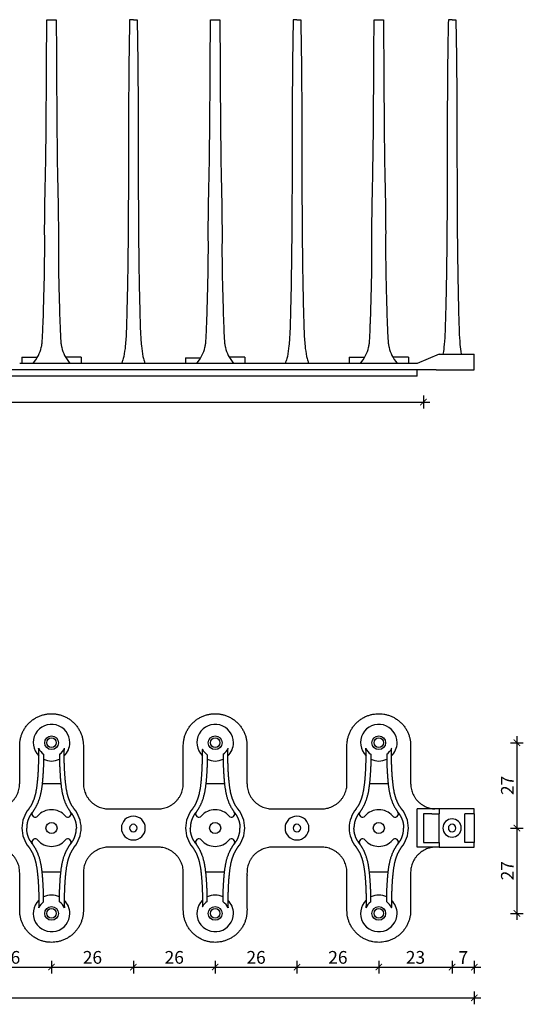
# Model space of a CAD drawing. Units: millimetres. Extents: x 1297 to 3548, y -128 to 215.
# Drawn here: x 3390 to 3548, y -128 to 181 of the extents above; entities that cross this region are included whole.
import ezdxf

# ---------------------------------------------------------------- set-up
doc = ezdxf.new("R2010")
doc.units = ezdxf.units.MM
doc.header["$MEASUREMENT"] = 0
doc.layers.add('TONI', color=4, linetype='Continuous')
doc.layers.add('TONI-BEMASSUNG', color=7, linetype='Continuous')
doc.styles.add('GD', font='arial.ttf')
doc.dimstyles.new('GD1', dxfattribs={"dimtxt": 4, "dimasz": 2, "dimexe": 2, "dimexo": 5, "dimgap": 1, "dimtad": 1, "dimdec": 0, "dimtxsty": 'GD', "dimblk": 'ARCHTICK', "dimcen": 1, "dimdle": 2, "dimadec": 0, "dimazin": 0, "dimtfac": 1, "dimtdec": 0, "dimtofl": 0, "dimtmove": 0, "dimatfit": 2, "dimfxl": 2, "dimfxlon": 1, "dimtolj": 1, "dimtzin": 0, "dimarcsym": 0})

# ---------------------------------------------------------------- blocks, each defined once
blk = doc.blocks.new('_ArchTick')
at = {"color": 0, "linetype": 'ByBlock', "const_width": 0.15}
blk.add_lwpolyline([(-0.5, -0.5), (0.5, 0.5)], dxfattribs=at)
blk = doc.blocks.new('*D119')
at = {"layer": 'Defpoints', "color": 0, "transparency": 16777216}
for p in [(3373.93, -72.88), (3399.63, -72.88), (3399.63, -116.55)]:
    blk.add_point(p, dxfattribs=at)
at = {"layer": 'TONI-BEMASSUNG', "color": 0, "lineweight": -2, "transparency": 16777216}
for p, q in [((3371.93, -116.55), (3401.63, -116.55)), ((3373.93, -114.55), (3373.93, -118.55)), ((3399.63, -114.55), (3399.63, -118.55))]:
    blk.add_line(p, q, dxfattribs=at)
at = {"layer": 'TONI-BEMASSUNG', "color": 0, "lineweight": -2, "transparency": 16777216, "xscale": 2, "yscale": 2, "zscale": 2, "rotation": 180}
blk.add_blockref('_ArchTick', (3373.93, -116.55), dxfattribs=at)
at = {"layer": 'TONI-BEMASSUNG', "color": 0, "lineweight": -2, "transparency": 16777216, "xscale": 2, "yscale": 2, "zscale": 2}
blk.add_blockref('_ArchTick', (3399.63, -116.55), dxfattribs=at)
at = {"layer": 'TONI-BEMASSUNG', "color": 0, "transparency": 16777216, "insert": (3386.78, -113.5), "char_height": 4, "attachment_point": 5, "style": 'GD'}
blk.add_mtext('\\A1;26', dxfattribs=at)
blk = doc.blocks.new('*D120')
at = {"layer": 'Defpoints', "color": 0, "transparency": 16777216}
for p in [(3399.63, -72.88), (3425.33, -72.88), (3425.33, -116.55)]:
    blk.add_point(p, dxfattribs=at)
at = {"layer": 'TONI-BEMASSUNG', "color": 0, "lineweight": -2, "transparency": 16777216}
for p, q in [((3397.63, -116.55), (3427.33, -116.55)), ((3399.63, -114.55), (3399.63, -118.55)), ((3425.33, -114.55), (3425.33, -118.55))]:
    blk.add_line(p, q, dxfattribs=at)
at = {"layer": 'TONI-BEMASSUNG', "color": 0, "lineweight": -2, "transparency": 16777216, "xscale": 2, "yscale": 2, "zscale": 2, "rotation": 180}
blk.add_blockref('_ArchTick', (3399.63, -116.55), dxfattribs=at)
at = {"layer": 'TONI-BEMASSUNG', "color": 0, "lineweight": -2, "transparency": 16777216, "xscale": 2, "yscale": 2, "zscale": 2}
blk.add_blockref('_ArchTick', (3425.33, -116.55), dxfattribs=at)
at = {"layer": 'TONI-BEMASSUNG', "color": 0, "transparency": 16777216, "insert": (3412.48, -113.5), "char_height": 4, "attachment_point": 5, "style": 'GD'}
blk.add_mtext('\\A1;26', dxfattribs=at)
blk = doc.blocks.new('*D121')
at = {"layer": 'Defpoints', "color": 0, "transparency": 16777216}
for p in [(3425.33, -72.88), (3451.03, -72.88), (3451.03, -116.55)]:
    blk.add_point(p, dxfattribs=at)
at = {"layer": 'TONI-BEMASSUNG', "color": 0, "lineweight": -2, "transparency": 16777216}
for p, q in [((3423.33, -116.55), (3453.03, -116.55)), ((3425.33, -114.55), (3425.33, -118.55)), ((3451.03, -114.55), (3451.03, -118.55))]:
    blk.add_line(p, q, dxfattribs=at)
at = {"layer": 'TONI-BEMASSUNG', "color": 0, "lineweight": -2, "transparency": 16777216, "xscale": 2, "yscale": 2, "zscale": 2, "rotation": 180}
blk.add_blockref('_ArchTick', (3425.33, -116.55), dxfattribs=at)
at = {"layer": 'TONI-BEMASSUNG', "color": 0, "lineweight": -2, "transparency": 16777216, "xscale": 2, "yscale": 2, "zscale": 2}
blk.add_blockref('_ArchTick', (3451.03, -116.55), dxfattribs=at)
at = {"layer": 'TONI-BEMASSUNG', "color": 0, "transparency": 16777216, "insert": (3438.18, -113.5), "char_height": 4, "attachment_point": 5, "style": 'GD'}
blk.add_mtext('\\A1;26', dxfattribs=at)
blk = doc.blocks.new('*D122')
at = {"layer": 'Defpoints', "color": 0, "transparency": 16777216}
for p in [(3451.03, -72.88), (3476.73, -72.88), (3476.73, -116.55)]:
    blk.add_point(p, dxfattribs=at)
at = {"layer": 'TONI-BEMASSUNG', "color": 0, "lineweight": -2, "transparency": 16777216}
for p, q in [((3449.03, -116.55), (3478.73, -116.55)), ((3451.03, -114.55), (3451.03, -118.55)), ((3476.73, -114.55), (3476.73, -118.55))]:
    blk.add_line(p, q, dxfattribs=at)
at = {"layer": 'TONI-BEMASSUNG', "color": 0, "lineweight": -2, "transparency": 16777216, "xscale": 2, "yscale": 2, "zscale": 2, "rotation": 180}
blk.add_blockref('_ArchTick', (3451.03, -116.55), dxfattribs=at)
at = {"layer": 'TONI-BEMASSUNG', "color": 0, "lineweight": -2, "transparency": 16777216, "xscale": 2, "yscale": 2, "zscale": 2}
blk.add_blockref('_ArchTick', (3476.73, -116.55), dxfattribs=at)
at = {"layer": 'TONI-BEMASSUNG', "color": 0, "transparency": 16777216, "insert": (3463.88, -113.5), "char_height": 4, "attachment_point": 5, "style": 'GD'}
blk.add_mtext('\\A1;26', dxfattribs=at)
blk = doc.blocks.new('*D123')
at = {"layer": 'Defpoints', "color": 0, "transparency": 16777216}
for p in [(3476.73, -72.88), (3502.43, -72.88), (3502.43, -116.55)]:
    blk.add_point(p, dxfattribs=at)
at = {"layer": 'TONI-BEMASSUNG', "color": 0, "lineweight": -2, "transparency": 16777216}
for p, q in [((3474.73, -116.55), (3504.43, -116.55)), ((3476.73, -114.55), (3476.73, -118.55)), ((3502.43, -114.55), (3502.43, -118.55))]:
    blk.add_line(p, q, dxfattribs=at)
at = {"layer": 'TONI-BEMASSUNG', "color": 0, "lineweight": -2, "transparency": 16777216, "xscale": 2, "yscale": 2, "zscale": 2, "rotation": 180}
blk.add_blockref('_ArchTick', (3476.73, -116.55), dxfattribs=at)
at = {"layer": 'TONI-BEMASSUNG', "color": 0, "lineweight": -2, "transparency": 16777216, "xscale": 2, "yscale": 2, "zscale": 2}
blk.add_blockref('_ArchTick', (3502.43, -116.55), dxfattribs=at)
at = {"layer": 'TONI-BEMASSUNG', "color": 0, "transparency": 16777216, "insert": (3489.58, -113.5), "char_height": 4, "attachment_point": 5, "style": 'GD'}
blk.add_mtext('\\A1;26', dxfattribs=at)
blk = doc.blocks.new('*D124')
at = {"layer": 'Defpoints', "color": 0, "transparency": 16777216}
for p in [(3502.43, -72.88), (3525.45, -72.88), (3525.45, -116.55)]:
    blk.add_point(p, dxfattribs=at)
at = {"layer": 'TONI-BEMASSUNG', "color": 0, "lineweight": -2, "transparency": 16777216}
for p, q in [((3500.43, -116.55), (3527.45, -116.55)), ((3502.43, -114.55), (3502.43, -118.55)), ((3525.45, -114.55), (3525.45, -118.55))]:
    blk.add_line(p, q, dxfattribs=at)
at = {"layer": 'TONI-BEMASSUNG', "color": 0, "lineweight": -2, "transparency": 16777216, "xscale": 2, "yscale": 2, "zscale": 2, "rotation": 180}
blk.add_blockref('_ArchTick', (3502.43, -116.55), dxfattribs=at)
at = {"layer": 'TONI-BEMASSUNG', "color": 0, "lineweight": -2, "transparency": 16777216, "xscale": 2, "yscale": 2, "zscale": 2}
blk.add_blockref('_ArchTick', (3525.45, -116.55), dxfattribs=at)
at = {"layer": 'TONI-BEMASSUNG', "color": 0, "transparency": 16777216, "insert": (3513.94, -113.5), "char_height": 4, "attachment_point": 5, "style": 'GD'}
blk.add_mtext('\\A1;23', dxfattribs=at)
blk = doc.blocks.new('*D125')
at = {"layer": 'Defpoints', "color": 0, "transparency": 16777216}
for p in [(3525.45, -72.88), (3532.43, -72.88), (3532.43, -116.55)]:
    blk.add_point(p, dxfattribs=at)
at = {"layer": 'TONI-BEMASSUNG', "color": 0, "lineweight": -2, "transparency": 16777216}
for p, q in [((3523.45, -116.55), (3534.43, -116.55)), ((3525.45, -114.55), (3525.45, -118.55)), ((3532.43, -114.55), (3532.43, -118.55))]:
    blk.add_line(p, q, dxfattribs=at)
at = {"layer": 'TONI-BEMASSUNG', "color": 0, "lineweight": -2, "transparency": 16777216, "xscale": 2, "yscale": 2, "zscale": 2, "rotation": 180}
blk.add_blockref('_ArchTick', (3525.45, -116.55), dxfattribs=at)
at = {"layer": 'TONI-BEMASSUNG', "color": 0, "lineweight": -2, "transparency": 16777216, "xscale": 2, "yscale": 2, "zscale": 2}
blk.add_blockref('_ArchTick', (3532.43, -116.55), dxfattribs=at)
at = {"layer": 'TONI-BEMASSUNG', "color": 0, "transparency": 16777216, "insert": (3528.94, -113.55), "char_height": 4, "attachment_point": 5, "style": 'GD'}
blk.add_mtext('\\A1;7', dxfattribs=at)
blk = doc.blocks.new('*D127')
at = {"layer": 'Defpoints', "color": 0, "transparency": 16777216}
for p in [(3048.23, -72.88), (3532.43, -72.88), (3532.43, -126.24)]:
    blk.add_point(p, dxfattribs=at)
at = {"layer": 'TONI-BEMASSUNG', "color": 0, "lineweight": -2, "transparency": 16777216}
for p, q in [((3046.23, -126.24), (3534.43, -126.24)), ((3048.23, -124.24), (3048.23, -128.24)), ((3532.43, -124.24), (3532.43, -128.24))]:
    blk.add_line(p, q, dxfattribs=at)
at = {"layer": 'TONI-BEMASSUNG', "color": 0, "lineweight": -2, "transparency": 16777216, "xscale": 2, "yscale": 2, "zscale": 2, "rotation": 180}
blk.add_blockref('_ArchTick', (3048.23, -126.24), dxfattribs=at)
at = {"layer": 'TONI-BEMASSUNG', "color": 0, "lineweight": -2, "transparency": 16777216, "xscale": 2, "yscale": 2, "zscale": 2}
blk.add_blockref('_ArchTick', (3532.43, -126.24), dxfattribs=at)
at = {"layer": 'TONI-BEMASSUNG', "color": 0, "transparency": 16777216, "insert": (3290.33, -123.2), "char_height": 4, "attachment_point": 5, "style": 'GD'}
blk.add_mtext('\\A1;484', dxfattribs=at)
blk = doc.blocks.new('*D128')
at = {"layer": 'Defpoints', "color": 0, "transparency": 16777216}
for p in [(3502.43, -46.08), (3502.43, -72.88), (3545.82, -72.88)]:
    blk.add_point(p, dxfattribs=at)
at = {"layer": 'TONI-BEMASSUNG', "color": 0, "lineweight": -2, "transparency": 16777216}
for p, q in [((3543.82, -46.08), (3547.82, -46.08)), ((3545.82, -44.08), (3545.82, -74.88)), ((3543.82, -72.88), (3547.82, -72.88))]:
    blk.add_line(p, q, dxfattribs=at)
at = {"layer": 'TONI-BEMASSUNG', "color": 0, "lineweight": -2, "transparency": 16777216, "xscale": 2, "yscale": 2, "zscale": 2}
for p, rotation in [((3545.82, -46.08), 90), ((3545.82, -72.88), 270)]:
    blk.add_blockref('_ArchTick', p, dxfattribs=dict(at, rotation=rotation))
at = {"layer": 'TONI-BEMASSUNG', "color": 0, "transparency": 16777216, "insert": (3542.81, -59.48), "char_height": 4, "attachment_point": 5, "rotation": 90, "style": 'GD'}
blk.add_mtext('\\A1;27', dxfattribs=at)
blk = doc.blocks.new('*D129')
at = {"layer": 'Defpoints', "color": 0, "transparency": 16777216}
for p in [(3502.43, -72.88), (3502.43, -99.68), (3545.82, -99.68)]:
    blk.add_point(p, dxfattribs=at)
at = {"layer": 'TONI-BEMASSUNG', "color": 0, "lineweight": -2, "transparency": 16777216}
for p, q in [((3545.82, -70.88), (3545.82, -101.68)), ((3543.82, -72.88), (3547.82, -72.88)), ((3543.82, -99.68), (3547.82, -99.68))]:
    blk.add_line(p, q, dxfattribs=at)
at = {"layer": 'TONI-BEMASSUNG', "color": 0, "lineweight": -2, "transparency": 16777216, "xscale": 2, "yscale": 2, "zscale": 2}
for p, rotation in [((3545.82, -72.88), 90), ((3545.82, -99.68), 270)]:
    blk.add_blockref('_ArchTick', p, dxfattribs=dict(at, rotation=rotation))
at = {"layer": 'TONI-BEMASSUNG', "color": 0, "transparency": 16777216, "insert": (3542.81, -86.28), "char_height": 4, "attachment_point": 5, "rotation": 90, "style": 'GD'}
blk.add_mtext('\\A1;27', dxfattribs=at)
blk = doc.blocks.new('*D134')
at = {"layer": 'Defpoints', "color": 0, "transparency": 16777216}
for p in [(3073.23, 80.32), (3516.43, 80.32), (3516.43, 60.91)]:
    blk.add_point(p, dxfattribs=at)
at = {"layer": 'TONI-BEMASSUNG', "color": 0, "lineweight": -2, "transparency": 16777216}
for p, q in [((3073.23, 62.91), (3073.23, 58.91)), ((3516.43, 62.91), (3516.43, 58.91)), ((3071.23, 60.91), (3518.43, 60.91))]:
    blk.add_line(p, q, dxfattribs=at)
at = {"layer": 'TONI-BEMASSUNG', "color": 0, "lineweight": -2, "transparency": 16777216, "xscale": 2, "yscale": 2, "zscale": 2, "rotation": 180}
blk.add_blockref('_ArchTick', (3073.23, 60.91), dxfattribs=at)
at = {"layer": 'TONI-BEMASSUNG', "color": 0, "lineweight": -2, "transparency": 16777216, "xscale": 2, "yscale": 2, "zscale": 2}
blk.add_blockref('_ArchTick', (3516.43, 60.91), dxfattribs=at)
at = {"layer": 'TONI-BEMASSUNG', "color": 0, "transparency": 16777216, "insert": (3294.83, 63.95), "char_height": 4, "attachment_point": 5, "style": 'GD'}
blk.add_mtext('\\A1;443', dxfattribs=at)
blk = doc.blocks.new('S1801 -Flex-Spikes mit Klebeband-a')
at = {"layer": 'TONI'}
for p, q in [((324.91, 110), (327.9, 110)), ((352.1, 110), (350.92, 110)), ((352.1, 110), (353.28, 110)), ((376.31, 110), (379.3, 110)), ((403.5, 110), (402.32, 110)), ((403.5, 110), (404.68, 110)), ((427.71, 110), (430.7, 110)), ((452.22, 110), (451.04, 110)), ((452.22, 110), (453.4, 110)), ((317.1, 4), (317.1, 2)), ((317.1, 4), (319.3, 4)), ((319.3, 4), (321.99, 4)), ((333.5, 4), (330.81, 4)), ((335.7, 4), (333.5, 4)), ((335.7, 4), (335.7, 2)), ((368.5, 3.8), (368.5, 2)), ((368.5, 3.8), (370.7, 3.8)), ((370.7, 3.8), (373.28, 3.8)), ((384.9, 4), (382.21, 4)), ((387.1, 4), (384.9, 4)), ((387.1, 4), (387.1, 2)), ((419.9, 4), (419.9, 2)), ((419.9, 4), (422.1, 4)), ((422.1, 4), (424.79, 4)), ((436.3, 4), (433.61, 4)), ((438.5, 4), (436.3, 4)), ((438.5, 4), (438.5, 2)), ((448.2, 5), (441.2, 2)), ((448.2, 5), (459.2, 5)), ((459.2, 0), (459.2, 5)), ((439.2, 0), (0, 0)), ((336.4, 2), (316.41, 2)), ((352.1, 2), (336.41, 2)), ((359.8, 2), (352.1, 2)), ((367.8, 2), (359.8, 2)), ((387.8, 2), (367.81, 2)), ((403.5, 2), (387.81, 2)), ((411.2, 2), (403.5, 2)), ((419.2, 2), (411.2, 2)), ((439.2, 2), (419.21, 2)), ((441.2, 2), (439.21, 2)), ((447.2, 0), (439.21, 0)), ((447.2, 0), (448.2, 0)), ((448.2, 0), (459.2, 0)), ((441.2, -2), (0, -2)), ((441.2, -2), (441.2, 0))]:
    blk.add_line(p, q, dxfattribs=at)
for points, knots in [([(320.65, 2.01), (321.27, 2.79), (322.33, 4.39), (323.11, 6.52), (323.42, 8.15), (323.55, 9.72), (323.64, 11.8), (323.71, 13.92), (323.79, 15.3), (323.82, 15.99), (323.85, 17.12), (323.94, 20.74), (324.08, 25.18), (324.18, 29.81), (324.23, 32.55), (324.25, 35.06), (324.27, 39.01), (324.23, 43.78), (324.27, 49.17), (324.39, 56.3), (324.62, 65.35), (324.79, 84.82), (324.88, 99.14), (324.9, 110)], [0, 0, 0, 0, 2.983177, 5.728818, 6.767584, 7.94181, 10.470756, 12.999911, 14.30057, 14.625738, 15.059317, 17.69655, 25.500626, 28.391168, 31.570527, 33.738174, 35.905824, 43.420542, 48.044943, 52.091302, 64.808579, 75.213598, 107.78598, 107.78598, 107.78598, 107.78598]), ([(327.9, 110), (327.92, 99), (328, 85.97), (328.14, 70.7), (328.23, 63.07), (328.41, 56.11), (328.53, 49.15), (328.55, 45.78), (328.56, 41.73), (328.53, 37.58), (328.57, 32.19), (328.67, 26.91), (328.82, 22.09), (328.91, 18.89), (328.95, 17.32), (328.97, 16.48), (329.01, 15.18), (329.11, 13.5), (329.17, 11.37), (329.26, 9.58), (329.39, 8.12), (329.69, 6.52), (330.47, 4.4), (331.53, 2.8), (332.15, 2)], [0, 0, 0, 0, 33.011487, 39.074777, 43.116893, 55.917242, 59.959461, 64.001693, 66.022813, 72.086124, 76.465272, 82.191709, 87.918239, 90.949741, 91.791976, 92.634195, 93.476316, 95.66577, 97.686908, 99.876432, 101.055287, 102.065914, 104.760656, 107.788952, 107.788952, 107.788952, 107.788952]), ([(350.92, 110), (350.77, 102.84), (350.55, 84.5), (350.58, 61.12), (350.45, 38.53), (350.26, 25.55), (350, 15.73), (349.87, 11.61), (349.67, 7.96), (349.25, 4.85), (348.77, 3.02), (348.49, 2.28), (348.35, 2)], [0, 0, 0, 0, 21.47961, 55.036553, 67.441962, 89.250381, 93.9552, 96.932741, 101.599631, 104.925653, 106.324364, 107.278298, 107.278298, 107.278298, 107.278298]), ([(353.28, 110), (353.43, 102.84), (353.65, 84.5), (353.62, 61.12), (353.75, 38.53), (353.94, 25.55), (354.2, 15.73), (354.33, 11.61), (354.53, 7.96), (354.95, 4.85), (355.43, 3.02), (355.71, 2.28), (355.85, 2)], [0, 0, 0, 0, 21.47961, 55.036553, 67.441962, 89.250381, 93.9552, 96.932741, 101.599631, 104.925653, 106.324364, 107.278298, 107.278298, 107.278298, 107.278298]), ([(372.05, 2.01), (372.67, 2.79), (373.73, 4.39), (374.51, 6.52), (374.82, 8.15), (374.95, 9.72), (375.04, 11.8), (375.11, 13.92), (375.19, 15.3), (375.22, 15.99), (375.25, 17.12), (375.34, 20.74), (375.48, 25.18), (375.58, 29.81), (375.63, 32.55), (375.65, 35.06), (375.67, 39.01), (375.63, 43.78), (375.67, 49.17), (375.79, 56.3), (376.02, 65.35), (376.19, 84.82), (376.28, 99.14), (376.3, 110)], [0, 0, 0, 0, 2.983177, 5.728818, 6.767584, 7.94181, 10.470756, 12.999911, 14.30057, 14.625738, 15.059317, 17.69655, 25.500626, 28.391168, 31.570527, 33.738174, 35.905824, 43.420542, 48.044943, 52.091302, 64.808579, 75.213598, 107.78598, 107.78598, 107.78598, 107.78598]), ([(379.3, 110), (379.32, 99), (379.4, 85.97), (379.54, 70.7), (379.63, 63.07), (379.81, 56.11), (379.93, 49.15), (379.95, 45.78), (379.96, 41.73), (379.93, 37.58), (379.97, 32.19), (380.07, 26.91), (380.22, 22.09), (380.31, 18.89), (380.35, 17.32), (380.37, 16.48), (380.41, 15.18), (380.51, 13.5), (380.57, 11.37), (380.66, 9.58), (380.79, 8.12), (381.09, 6.52), (381.87, 4.4), (382.93, 2.8), (383.55, 2)], [0, 0, 0, 0, 33.011487, 39.074777, 43.116893, 55.917242, 59.959461, 64.001693, 66.022813, 72.086124, 76.465272, 82.191709, 87.918239, 90.949741, 91.791976, 92.634195, 93.476316, 95.66577, 97.686908, 99.876432, 101.055287, 102.065914, 104.760656, 107.788952, 107.788952, 107.788952, 107.788952]), ([(402.32, 110), (402.17, 102.84), (401.95, 84.5), (401.98, 61.12), (401.85, 38.53), (401.66, 25.55), (401.4, 15.73), (401.27, 11.61), (401.07, 7.96), (400.65, 4.85), (400.17, 3.02), (399.89, 2.28), (399.75, 2)], [0, 0, 0, 0, 21.47961, 55.036553, 67.441962, 89.250381, 93.9552, 96.932741, 101.599631, 104.925653, 106.324364, 107.278298, 107.278298, 107.278298, 107.278298]), ([(404.68, 110), (404.83, 102.84), (405.05, 84.5), (405.02, 61.12), (405.15, 38.53), (405.34, 25.55), (405.6, 15.73), (405.73, 11.61), (405.93, 7.96), (406.35, 4.85), (406.83, 3.02), (407.11, 2.28), (407.25, 2)], [0, 0, 0, 0, 21.47961, 55.036553, 67.441962, 89.250381, 93.9552, 96.932741, 101.599631, 104.925653, 106.324364, 107.278298, 107.278298, 107.278298, 107.278298]), ([(423.45, 2.01), (424.07, 2.79), (425.13, 4.39), (425.91, 6.52), (426.22, 8.15), (426.35, 9.72), (426.44, 11.8), (426.51, 13.92), (426.59, 15.3), (426.62, 15.99), (426.65, 17.12), (426.74, 20.74), (426.88, 25.18), (426.98, 29.81), (427.03, 32.55), (427.05, 35.06), (427.07, 39.01), (427.03, 43.78), (427.07, 49.17), (427.19, 56.3), (427.42, 65.35), (427.59, 84.82), (427.68, 99.14), (427.7, 110)], [0, 0, 0, 0, 2.983177, 5.728818, 6.767584, 7.94181, 10.470756, 12.999911, 14.30057, 14.625738, 15.059317, 17.69655, 25.500626, 28.391168, 31.570527, 33.738174, 35.905824, 43.420542, 48.044943, 52.091302, 64.808579, 75.213598, 107.78598, 107.78598, 107.78598, 107.78598]), ([(430.7, 110), (430.72, 99), (430.8, 85.97), (430.94, 70.7), (431.03, 63.07), (431.21, 56.11), (431.33, 49.15), (431.35, 45.78), (431.36, 41.73), (431.33, 37.58), (431.37, 32.19), (431.47, 26.91), (431.62, 22.09), (431.71, 18.89), (431.75, 17.32), (431.77, 16.48), (431.81, 15.18), (431.91, 13.5), (431.97, 11.37), (432.06, 9.58), (432.19, 8.12), (432.49, 6.52), (433.27, 4.4), (434.33, 2.8), (434.95, 2)], [0, 0, 0, 0, 33.011487, 39.074777, 43.116893, 55.917242, 59.959461, 64.001693, 66.022813, 72.086124, 76.465272, 82.191709, 87.918239, 90.949741, 91.791976, 92.634195, 93.476316, 95.66577, 97.686908, 99.876432, 101.055287, 102.065914, 104.760656, 107.788952, 107.788952, 107.788952, 107.788952]), ([(451.04, 110), (450.97, 106.87), (450.86, 100.6), (450.65, 80.47), (450.73, 56.42), (450.5, 32.82), (450.27, 21.53), (450.12, 15.51), (449.99, 11.68), (449.81, 8.39), (449.53, 6), (449.35, 5)], [0, 0, 0, 0, 9.397377, 18.794571, 60.40067, 78.862189, 89.58645, 94.27437, 96.932741, 101.093567, 104.144064, 104.144064, 104.144064, 104.144064]), ([(453.4, 110), (453.46, 106.87), (453.57, 100.6), (453.79, 80.47), (453.71, 56.42), (453.94, 32.82), (454.17, 21.53), (454.32, 15.51), (454.45, 11.68), (454.63, 8.39), (454.91, 6), (455.09, 5)], [0, 0, 0, 0, 9.397377, 18.794571, 60.40067, 78.862189, 89.58645, 94.27437, 96.932741, 101.093567, 104.144064, 104.144064, 104.144064, 104.144064])]:
    blk.add_open_spline(points, degree=3, knots=knots, dxfattribs=at)
blk = doc.blocks.new('S1801 -Flex-Spikes mit Klebeband-d')
at = {"layer": 'TONI'}
for p, q in [((354.34, 13.9), (348.46, 13.9)), ((405.74, 13.9), (399.86, 13.9)), ((457.14, 13.9), (451.26, 13.9)), ((473.2, 6), (466.2, 6)), ((466.2, -6), (466.2, 6)), ((468.2, 4.5), (468.2, -4.5)), ((470.87, 4.5), (468.2, 4.5)), ((470.87, 4.5), (473.2, 4.5)), ((473.2, 6), (473.2, 4.5)), ((484.2, 6), (473.2, 6)), ((473.2, -4.5), (473.2, 4.5)), ((481.2, -4.5), (481.2, 4.5)), ((484.2, 4.5), (481.2, 4.5)), ((484.2, 4.5), (484.2, 6)), ((484.2, 4.5), (484.2, -4.5)), ((384.8, -6), (377.1, -6)), ((436.2, -6), (428.5, -6)), ((473.2, -6), (466.2, -6)), ((468.2, -4.5), (470.87, -4.5)), ((470.87, -4.5), (473.2, -4.5)), ((473.2, -4.5), (473.2, -6)), ((473.2, -6), (484.2, -6)), ((484.2, -4.5), (481.2, -4.5)), ((484.2, -6), (484.2, -4.5)), ((354.34, -13.9), (348.46, -13.9)), ((405.74, -13.9), (399.86, -13.9)), ((457.14, -13.9), (451.26, -13.9))]:
    blk.add_line(p, q, dxfattribs=at)
for centre, radius in [((351.4, 26.8), 2.15), ((351.4, 26.8), 1.5), ((402.8, 26.8), 2.15), ((402.8, 26.8), 1.5), ((454.2, 26.8), 2.15), ((454.2, 26.8), 1.5), ((351.4, 0), 1.75), ((402.8, 0), 1.75), ((454.2, 0), 1.75), ((351.4, -26.8), 2.15), ((402.8, -26.8), 2.15), ((454.2, -26.8), 2.15), ((351.4, -26.8), 1.5), ((402.8, -26.8), 1.5), ((454.2, -26.8), 1.5)]:
    blk.add_circle(centre, radius, dxfattribs=at)
for centre, radius, start, end in [((351.4, 26.8), 5.75, 0, 225.9208), ((402.8, 26.8), 5.75, 0, 225.9208), ((454.2, 26.8), 5.75, 0, 225.9208), ((351.4, 26.8), 4.4, 203.5138, 235.4035), ((351.4, 26.8), 4.41, 304.6146, 336.4681), ((351.4, 26.8), 5.75, 314.0792, 360), ((402.8, 26.8), 4.52, 206.8346, 236.3739), ((402.8, 26.8), 4.41, 304.6146, 336.4681), ((402.8, 26.8), 5.75, 314.0792, 360), ((454.2, 26.8), 4.4, 203.5138, 235.4035), ((454.2, 26.8), 4.41, 304.6146, 336.4681), ((454.2, 26.8), 5.75, 314.0792, 0), ((351.4, 26.8), 5.75, 244.1889, 295.8111), ((402.8, 26.8), 5.75, 244.1889, 295.8111), ((454.2, 26.8), 5.75, 244.1889, 295.8111), ((351.4, 0), 9.3, 139.8013, 180), ((346.27, 4.42), 1.03, 144.7891, 323.2639), ((351.4, 0), 5.75, 41.4356, 138.5644), ((356.53, 4.42), 1.03, 216.7361, 35.2074), ((351.4, 0), 9.3, 0, 40.1987), ((377.1, 0), 3.75, 89.9998, 179.9989), ((377.1, 0), 3.75, 360, 90), ((402.8, 0), 9.3, 139.8013, 180), ((397.67, 4.42), 1.03, 144.7926, 323.2639), ((402.8, 0), 5.75, 41.4356, 138.5644), ((407.93, 4.42), 1.03, 216.7361, 35.2074), ((402.8, 0), 9.3, 0, 40.1987), ((428.5, 0), 3.75, 90.0001, 179.9989), ((428.5, 0), 3.75, 360, 90), ((454.2, 0), 9.3, 139.8013, 180), ((449.07, 4.42), 1.03, 144.7888, 323.2639), ((454.2, 0), 5.75, 41.4356, 138.5644), ((459.33, 4.42), 1.03, 216.7361, 35.2099), ((454.2, 0), 9.3, 0, 40.1987), ((351.4, 0), 9.3, 180, 220.1987), ((351.4, 0), 9.3, 319.8013, 360), ((377.1, 0), 3.75, 180.0011, 270.0002), ((377.1, 0), 1.18, 89.9994, 179.9965), ((377.1, 0), 1.18, 180.0035, 270.0006), ((377.1, 0), 1.18, 360, 90), ((377.1, 0), 1.18, 270, 0), ((377.1, 0), 3.75, 270, 0), ((402.8, 0), 9.3, 180, 220.1987), ((402.8, 0), 9.3, 319.8013, 0), ((428.5, 0), 3.75, 180.0011, 270.0002), ((428.5, 0), 1.18, 89.9994, 179.9965), ((428.5, 0), 1.18, 180.0035, 270.0006), ((428.5, 0), 1.18, 360, 90), ((428.5, 0), 1.18, 270, 0), ((428.5, 0), 3.75, 270, 0), ((454.2, 0), 9.3, 180, 220.1987), ((454.2, 0), 9.3, 319.8013, 360), ((477.22, 0), 2.87, 89.9999, 180), ((477.22, 0), 2.87, 180, 270.0001), ((477.22, 0), 1.18, 90, 180), ((477.22, 0), 1.18, 180, 270), ((477.22, 0), 2.87, 360, 90.0001), ((477.22, 0), 1.18, 360, 90), ((477.22, 0), 2.87, 269.9999, 0), ((477.22, 0), 1.18, 270, 0), ((346.27, -4.42), 1.03, 36.7361, 215.2105), ((351.4, 0), 5.75, 221.4356, 318.5644), ((356.53, -4.42), 1.03, 324.7926, 143.2639), ((397.67, -4.42), 1.03, 36.7361, 215.21), ((402.8, 0), 5.75, 221.4356, 318.5644), ((407.93, -4.42), 1.03, 324.7926, 143.2639), ((449.07, -4.42), 1.03, 36.7361, 215.2074), ((454.2, 0), 5.75, 221.4356, 318.5644), ((459.33, -4.42), 1.03, 324.7926, 143.2639), ((351.4, -26.8), 5.75, 64.1889, 115.8111), ((402.8, -26.8), 5.75, 64.1889, 115.8111), ((454.2, -26.8), 5.75, 64.1889, 115.8111), ((351.4, -26.8), 5.75, 134.0923, 0), ((351.4, -26.8), 4.4, 124.5965, 156.4862), ((351.4, -26.8), 4.41, 23.5319, 55.3854), ((351.4, -26.8), 5.75, 0, 45.9208), ((402.8, -26.8), 5.75, 134.0865, 0), ((402.8, -26.8), 4.52, 123.6261, 153.1654), ((402.8, -26.8), 4.41, 23.5319, 55.3854), ((402.8, -26.8), 5.75, 360, 45.9208), ((454.2, -26.8), 5.75, 134.0792, 0), ((454.2, -26.8), 4.4, 124.5965, 156.4862), ((454.2, -26.8), 4.41, 23.5319, 55.3854), ((454.2, -26.8), 5.75, 360, 45.9208)]:
    blk.add_arc(centre, radius, start, end, dxfattribs=at)
for points, weights, degree, knots in [([(325.7, 6), (329.55, 6), (333.4, 6), (341.4, 6), (341.4, 14), (341.4, 19.95), (341.4, 25.9), (341.4, 35.9), (351.4, 35.9), (361.4, 35.9), (361.4, 25.9), (361.4, 19.95), (361.4, 14), (361.4, 6), (369.4, 6), (373.25, 6), (377.1, 6)], [1, 1, 1, 0.707106781187, 1, 1, 1, 0.707106781188, 1, 0.707106781187, 1, 1, 1, 0.707106781187, 1, 1, 1], 2, [214.746891, 214.746891, 214.746891, 222.446891, 222.446891, 235.013262, 235.013262, 246.913262, 246.913262, 262.621225, 262.621225, 278.329189, 278.329189, 290.229189, 290.229189, 302.795559, 302.795559, 310.495559, 310.495559, 310.495559]), ([(377.1, 6), (380.95, 6), (384.8, 6), (392.8, 6), (392.8, 14), (392.8, 19.95), (392.8, 25.9), (392.8, 35.9), (402.8, 35.9), (412.8, 35.9), (412.8, 25.9), (412.8, 19.95), (412.8, 14), (412.8, 6), (420.8, 6), (424.65, 6), (428.5, 6)], [1, 1, 1, 0.707106781187, 1, 1, 1, 0.707106781187, 1, 0.707106781187, 1, 1, 1, 0.707106781187, 1, 1, 1], 2, [214.746891, 214.746891, 214.746891, 222.446891, 222.446891, 235.013262, 235.013262, 246.913262, 246.913262, 262.621225, 262.621225, 278.329189, 278.329189, 290.229189, 290.229189, 302.795559, 302.795559, 310.495559, 310.495559, 310.495559]), ([(428.5, 6), (432.35, 6), (436.2, 6), (444.2, 6), (444.2, 14), (444.2, 19.95), (444.2, 25.9), (444.2, 35.9), (454.2, 35.9), (464.2, 35.9), (464.2, 25.9), (464.2, 19.95), (464.2, 14), (464.2, 6.35), (471.84, 6.01)], [1, 1, 1, 0.707106781187, 1, 1, 1, 0.707106781188, 1, 0.707106781187, 1, 1, 1, 0.722696424562, 1], 2, [214.746891, 214.746891, 214.746891, 222.446891, 222.446891, 235.013262, 235.013262, 246.913262, 246.913262, 262.621225, 262.621225, 278.329189, 278.329189, 290.229189, 290.229189, 302.438799, 302.438799, 302.438799]), ([(348.9, 23.17), (348.9, 22.02), (348.89, 19.85), (348.67, 15.92), (348.32, 11.93), (347.28, 7.99), (346.13, 5.99), (345.51, 5.12), (345.49, 5.09), (345.46, 5.06), (345.44, 5.03), (344.24, 3.61), (343.6, 1.86), (343.6, 0)], [1, 1, 1, 1, 1, 1, 1, 1, 0.999581609517, 0.999581609517, 1, 0.959398756298, 0.959398756298, 1], 3, [0, 0, 0, 0, 3.452733, 6.521637, 11.810669, 15.448504, 18.670121, 18.670121, 18.670121, 18.775638, 18.775638, 18.775638, 24.248116, 24.248116, 24.248116, 24.248116]), ([(353.9, 23.17), (353.9, 22.02), (353.91, 19.85), (354.13, 15.92), (354.48, 11.93), (355.52, 7.99), (356.67, 5.99), (357.29, 5.12), (357.31, 5.09), (357.34, 5.06), (357.36, 5.03), (358.56, 3.61), (359.2, 1.86), (359.2, 0)], [1, 1, 1, 1, 1, 1, 1, 1, 0.999581609517, 0.999581609517, 1, 0.959398756298, 0.959398756298, 1], 3, [0, 0, 0, 0, 3.452733, 6.521637, 11.810669, 15.448504, 18.670121, 18.670121, 18.670121, 18.775638, 18.775638, 18.775638, 24.248116, 24.248116, 24.248116, 24.248116]), ([(400.3, 23.04), (400.3, 21.91), (400.29, 19.77), (400.07, 15.89), (399.72, 11.92), (398.68, 7.99), (397.53, 5.99), (396.91, 5.12), (396.89, 5.09), (396.86, 5.06), (396.84, 5.03), (395.64, 3.61), (395, 1.86), (395, 0)], [1, 1, 1, 1, 1, 1, 1, 1, 0.999581609517, 0.999581609517, 1, 0.959398756298, 0.959398756298, 1], 3, [0, 0, 0, 0, 3.391641, 6.406225, 11.674892, 15.312727, 18.534344, 18.534344, 18.534344, 18.639862, 18.639862, 18.639862, 24.11234, 24.11234, 24.11234, 24.11234]), ([(405.3, 23.17), (405.3, 22.02), (405.31, 19.85), (405.53, 15.92), (405.88, 11.93), (406.92, 7.99), (408.07, 5.99), (408.69, 5.12), (408.71, 5.09), (408.74, 5.06), (408.76, 5.03), (409.96, 3.61), (410.6, 1.86), (410.6, 0)], [1, 1, 1, 1, 1, 1, 1, 1, 0.999581609517, 0.999581609517, 1, 0.959398756298, 0.959398756298, 1], 3, [0, 0, 0, 0, 3.452733, 6.521637, 11.810669, 15.448504, 18.670121, 18.670121, 18.670121, 18.775638, 18.775638, 18.775638, 24.248116, 24.248116, 24.248116, 24.248116]), ([(451.7, 23.17), (451.7, 22.02), (451.69, 19.85), (451.47, 15.92), (451.12, 11.93), (450.08, 7.99), (448.93, 5.99), (448.31, 5.12), (448.29, 5.09), (448.26, 5.06), (448.24, 5.03), (447.04, 3.61), (446.4, 1.86), (446.4, 0)], [1, 1, 1, 1, 1, 1, 1, 1, 0.999581609517, 0.999581609517, 1, 0.959398756298, 0.959398756298, 1], 3, [0, 0, 0, 0, 3.452733, 6.521637, 11.810669, 15.448504, 18.670121, 18.670121, 18.670121, 18.775638, 18.775638, 18.775638, 24.248116, 24.248116, 24.248116, 24.248116]), ([(456.7, 23.17), (456.7, 22.02), (456.71, 19.85), (456.93, 15.92), (457.28, 11.93), (458.32, 7.99), (459.47, 5.99), (460.09, 5.12), (460.11, 5.09), (460.14, 5.06), (460.16, 5.03), (461.36, 3.61), (462, 1.86), (462, 0)], [1, 1, 1, 1, 1, 1, 1, 1, 0.999581609517, 0.999581609517, 1, 0.959398756298, 0.959398756298, 1], 3, [0, 0, 0, 0, 3.452733, 6.521637, 11.810669, 15.448504, 18.670121, 18.670121, 18.670121, 18.775638, 18.775638, 18.775638, 24.248116, 24.248116, 24.248116, 24.248116]), ([(348.9, -23.17), (348.9, -22.02), (348.89, -19.85), (348.67, -15.92), (348.32, -11.93), (347.28, -7.99), (346.13, -5.99), (345.51, -5.12), (345.49, -5.09), (345.46, -5.06), (345.44, -5.03), (344.24, -3.61), (343.6, -1.86), (343.6, 0)], [1, 1, 1, 1, 1, 1, 1, 1, 0.999581609517, 0.999581609517, 1, 0.959398756298, 0.959398756298, 1], 3, [0, 0, 0, 0, 3.452733, 6.521637, 11.810669, 15.448504, 18.670121, 18.670121, 18.670121, 18.775638, 18.775638, 18.775638, 24.248116, 24.248116, 24.248116, 24.248116]), ([(353.9, -23.17), (353.9, -22.02), (353.91, -19.85), (354.13, -15.92), (354.48, -11.93), (355.52, -7.99), (356.67, -5.99), (357.29, -5.12), (357.31, -5.09), (357.34, -5.06), (357.36, -5.03), (358.56, -3.61), (359.2, -1.86), (359.2, 0)], [1, 1, 1, 1, 1, 1, 1, 1, 0.999581609517, 0.999581609517, 1, 0.959398756298, 0.959398756298, 1], 3, [0, 0, 0, 0, 3.452733, 6.521637, 11.810669, 15.448504, 18.670121, 18.670121, 18.670121, 18.775638, 18.775638, 18.775638, 24.248116, 24.248116, 24.248116, 24.248116]), ([(400.3, -23.04), (400.3, -21.91), (400.29, -19.77), (400.07, -15.89), (399.72, -11.92), (398.68, -7.99), (397.53, -5.99), (396.91, -5.12), (396.89, -5.09), (396.86, -5.06), (396.84, -5.03), (395.64, -3.61), (395, -1.86), (395, 0)], [1, 1, 1, 1, 1, 1, 1, 1, 0.999581609517, 0.999581609517, 1, 0.959398756298, 0.959398756298, 1], 3, [0, 0, 0, 0, 3.391641, 6.406225, 11.674892, 15.312727, 18.534344, 18.534344, 18.534344, 18.639862, 18.639862, 18.639862, 24.11234, 24.11234, 24.11234, 24.11234]), ([(405.3, -23.17), (405.3, -22.02), (405.31, -19.85), (405.53, -15.92), (405.88, -11.93), (406.92, -7.99), (408.07, -5.99), (408.69, -5.12), (408.71, -5.09), (408.74, -5.06), (408.76, -5.03), (409.96, -3.61), (410.6, -1.86), (410.6, 0)], [1, 1, 1, 1, 1, 1, 1, 1, 0.999581609517, 0.999581609517, 1, 0.959398756298, 0.959398756298, 1], 3, [0, 0, 0, 0, 3.452733, 6.521637, 11.810669, 15.448504, 18.670121, 18.670121, 18.670121, 18.775638, 18.775638, 18.775638, 24.248116, 24.248116, 24.248116, 24.248116]), ([(451.7, -23.17), (451.7, -22.02), (451.69, -19.85), (451.47, -15.92), (451.12, -11.93), (450.08, -7.99), (448.93, -5.99), (448.31, -5.12), (448.29, -5.09), (448.26, -5.06), (448.24, -5.03), (447.04, -3.61), (446.4, -1.86), (446.4, 0)], [1, 1, 1, 1, 1, 1, 1, 1, 0.999581609517, 0.999581609517, 1, 0.959398756298, 0.959398756298, 1], 3, [0, 0, 0, 0, 3.452733, 6.521637, 11.810669, 15.448504, 18.670121, 18.670121, 18.670121, 18.775638, 18.775638, 18.775638, 24.248116, 24.248116, 24.248116, 24.248116]), ([(456.7, -23.17), (456.7, -22.02), (456.71, -19.85), (456.93, -15.92), (457.28, -11.93), (458.32, -7.99), (459.47, -5.99), (460.09, -5.12), (460.11, -5.09), (460.14, -5.06), (460.16, -5.03), (461.36, -3.61), (462, -1.86), (462, 0)], [1, 1, 1, 1, 1, 1, 1, 1, 0.999581609517, 0.999581609517, 1, 0.959398756298, 0.959398756298, 1], 3, [0, 0, 0, 0, 3.452733, 6.521637, 11.810669, 15.448504, 18.670121, 18.670121, 18.670121, 18.775638, 18.775638, 18.775638, 24.248116, 24.248116, 24.248116, 24.248116]), ([(377.1, -6), (373.25, -6), (369.4, -6), (361.4, -6), (361.4, -14), (361.4, -19.95), (361.4, -25.9), (361.4, -35.9), (351.4, -35.9), (341.4, -35.9), (341.4, -25.9), (341.4, -19.95), (341.4, -14), (341.4, -6), (333.4, -6)], [1, 1, 1, 0.707106781187, 1, 1, 1, 0.707106781187, 1, 0.707106781187, 1, 1, 1, 0.707106781187, 1], 2, [322.495559, 322.495559, 322.495559, 330.195559, 330.195559, 342.76193, 342.76193, 354.66193, 354.66193, 370.369893, 370.369893, 386.077856, 386.077856, 397.977856, 397.977856, 410.544227, 410.544227, 410.544227]), ([(428.5, -6), (424.65, -6), (420.8, -6), (412.8, -6), (412.8, -14), (412.8, -19.95), (412.8, -25.9), (412.8, -35.9), (402.8, -35.9), (392.8, -35.9), (392.8, -25.9), (392.8, -19.95), (392.8, -14), (392.8, -6), (384.8, -6)], [1, 1, 1, 0.707106781187, 1, 1, 1, 0.707106781187, 1, 0.707106781187, 1, 1, 1, 0.707106781187, 1], 2, [322.495559, 322.495559, 322.495559, 330.195559, 330.195559, 342.76193, 342.76193, 354.66193, 354.66193, 370.369893, 370.369893, 386.077856, 386.077856, 397.977856, 397.977856, 410.544227, 410.544227, 410.544227]), ([(471.84, -6.01), (464.2, -6.35), (464.2, -14), (464.2, -19.95), (464.2, -25.9), (464.2, -35.9), (454.2, -35.9), (444.2, -35.9), (444.2, -25.9), (444.2, -19.95), (444.2, -14), (444.2, -6), (436.2, -6)], [1, 0.722696424562, 1, 1, 1, 0.707106781187, 1, 0.707106781187, 1, 1, 1, 0.707106781187, 1], 2, [0, 0, 0, 12.20961, 12.20961, 24.10961, 24.10961, 39.817574, 39.817574, 55.525537, 55.525537, 67.425537, 67.425537, 79.991908, 79.991908, 79.991908])]:
    blk.add_rational_spline(points, weights, degree=degree, knots=knots, dxfattribs=at)
for points, knots in [([(344.3, 6), (345.4, 7.51), (346.11, 9.08), (346.53, 10.72), (347.1, 14.54), (347.36, 18.66), (347.43, 20.93), (347.42, 23.1), (347.36, 25.04)], [62.459069, 62.459069, 62.459069, 62.459069, 62.459069, 62.459069, 71.17096, 71.17096, 71.17096, 82.033255, 82.033255, 82.033255, 82.033255, 82.033255, 82.033255]), ([(358.5, 6), (357.4, 7.51), (356.69, 9.08), (356.27, 10.72), (355.7, 14.54), (355.44, 18.66), (355.37, 20.93), (355.38, 23.1), (355.44, 25.04)], [62.459069, 62.459069, 62.459069, 62.459069, 62.459069, 62.459069, 71.17096, 71.17096, 71.17096, 82.033255, 82.033255, 82.033255, 82.033255, 82.033255, 82.033255]), ([(395.7, 6), (396.8, 7.51), (397.51, 9.08), (397.93, 10.72), (398.5, 14.48), (398.76, 18.53), (398.82, 20.74), (398.82, 22.85), (398.77, 24.76)], [62.459069, 62.459069, 62.459069, 62.459069, 62.459069, 62.459069, 71.17096, 71.17096, 71.17096, 81.722268, 81.722268, 81.722268, 81.722268, 81.722268, 81.722268]), ([(409.9, 6), (408.8, 7.51), (408.09, 9.08), (407.67, 10.72), (407.1, 14.54), (406.84, 18.66), (406.77, 20.93), (406.78, 23.1), (406.84, 25.04)], [62.459069, 62.459069, 62.459069, 62.459069, 62.459069, 62.459069, 71.17096, 71.17096, 71.17096, 82.033255, 82.033255, 82.033255, 82.033255, 82.033255, 82.033255]), ([(447.1, 6), (448.2, 7.51), (448.91, 9.08), (449.33, 10.72), (449.9, 14.54), (450.16, 18.66), (450.23, 20.93), (450.22, 23.1), (450.16, 25.04)], [62.459069, 62.459069, 62.459069, 62.459069, 62.459069, 62.459069, 71.17096, 71.17096, 71.17096, 82.033255, 82.033255, 82.033255, 82.033255, 82.033255, 82.033255]), ([(461.3, 6), (460.2, 7.51), (459.49, 9.08), (459.07, 10.72), (458.5, 14.54), (458.24, 18.66), (458.17, 20.93), (458.18, 23.1), (458.24, 25.04)], [62.459069, 62.459069, 62.459069, 62.459069, 62.459069, 62.459069, 71.17096, 71.17096, 71.17096, 82.033255, 82.033255, 82.033255, 82.033255, 82.033255, 82.033255]), ([(344.3, -6), (345.4, -7.51), (346.11, -9.08), (346.53, -10.72), (347.1, -14.54), (347.36, -18.66), (347.43, -20.93), (347.42, -23.1), (347.36, -25.04)], [62.459069, 62.459069, 62.459069, 62.459069, 62.459069, 62.459069, 71.17096, 71.17096, 71.17096, 82.033255, 82.033255, 82.033255, 82.033255, 82.033255, 82.033255]), ([(358.5, -6), (357.4, -7.51), (356.69, -9.08), (356.27, -10.72), (355.7, -14.54), (355.44, -18.66), (355.37, -20.93), (355.38, -23.1), (355.44, -25.04)], [62.459069, 62.459069, 62.459069, 62.459069, 62.459069, 62.459069, 71.17096, 71.17096, 71.17096, 82.033255, 82.033255, 82.033255, 82.033255, 82.033255, 82.033255]), ([(395.7, -6), (396.8, -7.51), (397.51, -9.08), (397.93, -10.72), (398.5, -14.48), (398.76, -18.53), (398.82, -20.74), (398.82, -22.85), (398.77, -24.76)], [62.459069, 62.459069, 62.459069, 62.459069, 62.459069, 62.459069, 71.17096, 71.17096, 71.17096, 81.722268, 81.722268, 81.722268, 81.722268, 81.722268, 81.722268]), ([(409.9, -6), (408.8, -7.51), (408.09, -9.08), (407.67, -10.72), (407.1, -14.54), (406.84, -18.66), (406.77, -20.93), (406.78, -23.1), (406.84, -25.04)], [62.459069, 62.459069, 62.459069, 62.459069, 62.459069, 62.459069, 71.17096, 71.17096, 71.17096, 82.033255, 82.033255, 82.033255, 82.033255, 82.033255, 82.033255]), ([(447.1, -6), (448.2, -7.51), (448.91, -9.08), (449.33, -10.72), (449.9, -14.54), (450.16, -18.66), (450.23, -20.93), (450.22, -23.1), (450.16, -25.04)], [62.459069, 62.459069, 62.459069, 62.459069, 62.459069, 62.459069, 71.17096, 71.17096, 71.17096, 82.033255, 82.033255, 82.033255, 82.033255, 82.033255, 82.033255]), ([(461.3, -6), (460.2, -7.51), (459.49, -9.08), (459.07, -10.72), (458.5, -14.54), (458.24, -18.66), (458.17, -20.93), (458.18, -23.1), (458.24, -25.04)], [62.459069, 62.459069, 62.459069, 62.459069, 62.459069, 62.459069, 71.17096, 71.17096, 71.17096, 82.033255, 82.033255, 82.033255, 82.033255, 82.033255, 82.033255])]:
    blk.add_open_spline(points, degree=5, knots=knots, dxfattribs=at)

msp = doc.modelspace()

# ---------------------------------------------------------------- block references
at = {"layer": 'TONI-BEMASSUNG'}
for name, p in [('S1801 -Flex-Spikes mit Klebeband-a', (3073.23, 70.99)), ('S1801 -Flex-Spikes mit Klebeband-d', (3048.23, -72.88))]:
    msp.add_blockref(name, p, dxfattribs=at)

# ---------------------------------------------------------------- dimensions: what is measured, and where the dimension line sits
for base, p1, p2, override, picture, middle in [((3516.43, 60.91), (3073.23, 80.32), (3516.43, 80.32), {"dimscale": 0, "dimtix": 0, "dimtofl": 0, "dimtmove": 0, "dimatfit": 2}, '*D134', (3294.83, 63.95)), ((3532.43, -126.24), (3048.23, -72.88), (3532.43, -72.88), {"dimscale": 0, "dimtix": 0, "dimtofl": 0, "dimtmove": 0, "dimatfit": 2}, '*D127', (3290.33, -123.2)), ((3399.63, -116.55), (3373.93, -72.88), (3399.63, -72.88), {"dimscale": 0, "dimtix": 0, "dimtofl": 0, "dimtmove": 1, "dimatfit": 2}, '*D119', (3386.78, -113.5)), ((3425.33, -116.55), (3399.63, -72.88), (3425.33, -72.88), {"dimscale": 0, "dimtix": 0, "dimtofl": 0, "dimtmove": 1, "dimatfit": 2}, '*D120', (3412.48, -113.5)), ((3451.03, -116.55), (3425.33, -72.88), (3451.03, -72.88), {"dimscale": 0, "dimtix": 0, "dimtofl": 0, "dimtmove": 1, "dimatfit": 2}, '*D121', (3438.18, -113.5)), ((3476.73, -116.55), (3451.03, -72.88), (3476.73, -72.88), {"dimscale": 0, "dimtix": 0, "dimtofl": 0, "dimtmove": 1, "dimatfit": 2}, '*D122', (3463.88, -113.5)), ((3502.43, -116.55), (3476.73, -72.88), (3502.43, -72.88), {"dimscale": 0, "dimtix": 0, "dimtofl": 0, "dimtmove": 1, "dimatfit": 2}, '*D123', (3489.58, -113.5)), ((3525.45, -116.55), (3502.43, -72.88), (3525.45, -72.88), {"dimscale": 0, "dimtix": 0, "dimtofl": 0, "dimtmove": 1, "dimatfit": 2}, '*D124', (3513.94, -113.5)), ((3532.43, -116.55), (3525.45, -72.88), (3532.43, -72.88), {"dimscale": 0, "dimtix": 0, "dimtofl": 0, "dimtmove": 1, "dimatfit": 2}, '*D125', (3528.94, -113.55))]:
    dim = msp.add_linear_dim(base=base, p1=p1, p2=p2, dimstyle='GD1', override=override, dxfattribs=at)
    dim.commit()
    dim.dimension.update_dxf_attribs({"geometry": picture, "text_midpoint": middle})
for base, p1, p2, override, picture, middle in [((3545.82, -72.88), (3502.43, -46.08), (3502.43, -72.88), {"dimscale": 0, "dimtix": 0, "dimtofl": 0, "dimtmove": 0, "dimatfit": 2}, '*D128', (3542.81, -59.48)), ((3545.82, -99.68), (3502.43, -72.88), (3502.43, -99.68), {"dimscale": 0, "dimtix": 0, "dimtofl": 0, "dimtmove": 1, "dimatfit": 2}, '*D129', (3542.81, -86.28))]:
    dim = msp.add_linear_dim(base=base, p1=p1, p2=p2, angle=90, dimstyle='GD1', override=override, dxfattribs=at)
    dim.commit()
    dim.dimension.update_dxf_attribs({"geometry": picture, "text_midpoint": middle})

doc.saveas('drawing.dxf')
